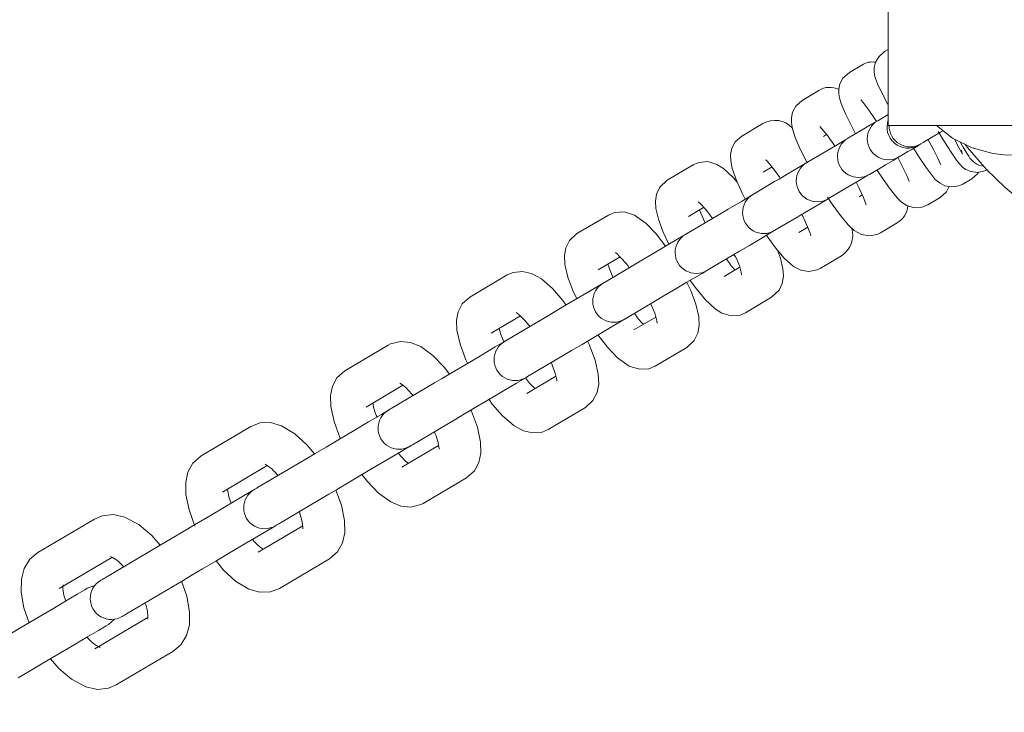
# Model space of a CAD drawing. Units: millimetres. Extents: x 91 to 5913, y 59 to 8240.
# Drawn here: x 1597 to 1667, y 1770 to 1820 of the extents above; entities that cross this region are included whole.
import ezdxf

# ---------------------------------------------------------------- set-up
doc = ezdxf.new("R2010")
doc.units = ezdxf.units.MM
doc.header["$LTSCALE"] = 20
doc.linetypes.add('SLD-Solid', pattern=[0])
doc.layers.add('SLD-0', color=7, linetype='SLD-Solid')
doc.styles.add('SLDTEXTSTYLE0', font='ARIAL.TTF', dxfattribs={"width": 0.948})
doc.styles.add('SLDTEXTSTYLE2', font='ARIAL.TTF', dxfattribs={"width": 0.948, "bigfont": 'bigfont'})
doc.dimstyles.new('SLDDIMSTYLE0', dxfattribs={"dimtxt": 70, "dimasz": 50, "dimexe": 0, "dimexo": 0.0625, "dimgap": 17.5, "dimtad": 1, "dimdec": 4, "dimlfac": 20, "dimzin": 12, "dimdsep": 46, "dimtxsty": 'SLDTEXTSTYLE0', "dimsah": 1, "dimcen": 0.09, "dimazin": 3, "dimtfac": 1, "dimtofl": 0, "dimtmove": 0, "dimatfit": 3, "dimfxl": 0, "dimfrac": 2, "dimtolj": 1, "dimtzin": 12, "dimarcsym": 0})
doc.dimstyles.new('SLDDIMSTYLE1', dxfattribs={"dimtxt": 70, "dimasz": 50, "dimexe": 0, "dimexo": 0.0625, "dimgap": 17.5, "dimtad": 1, "dimdec": 0, "dimrnd": 1e-09, "dimzin": 12, "dimdsep": 46, "dimtxsty": 'SLDTEXTSTYLE0', "dimsah": 1, "dimcen": 0, "dimadec": 0, "dimazin": 3, "dimtfac": 1, "dimtmove": 0, "dimatfit": 3, "dimfxl": 0, "dimfrac": 2, "dimtolj": 1, "dimtzin": 12, "dimarcsym": 0})

# ---------------------------------------------------------------- blocks, each defined once
blk = doc.blocks.new('_D')
at = {"layer": 'SLD-0'}
blk.add_line((1836.254, 1822.05), (1954.625, 1822.029), dxfattribs=at)
blk.add_arc((1418.634, 1822.123), 515.991, 180, 359.99, dxfattribs=at)
for points in [[(902.643, 1822.123), (898.864, 1771.882), (911.25, 1772.481)], [(1934.625, 1822.033), (1926.009, 1772.392), (1938.395, 1771.791)]]:
    blk.add_solid(points, dxfattribs=at)
at = {"layer": 'SLD-0', "insert": (1121.379, 1516.049, 0.1), "char_height": 70, "attachment_point": 1, "rotation": 319.57409, "style": 'SLDTEXTSTYLE2'}
blk.add_mtext('\\M+183BF', dxfattribs=at)
blk = doc.blocks.new('_D_1')
at = {"layer": 'SLD-0'}
for q in [(2446.856, 2255.107), (1146.111, 1707.364)]:
    blk.add_line((1691.157, 1936.882), q, dxfattribs=at)
for points in [[(1691.157, 1936.882), (1642.67, 1923.192), (1647.482, 1911.764)], [(1146.111, 1707.364), (1194.598, 1721.054), (1189.786, 1732.482)]]:
    blk.add_solid(points, dxfattribs=at)
at = {"layer": 'SLD-0', "char_height": 70, "attachment_point": 1, "rotation": 22.83595, "style": 'SLDTEXTSTYLE0'}
for s, insert in [('591', (2263.952, 2276.112, 891.99)), ('%%c', (2169.968, 2236.324, 891.99))]:
    blk.add_mtext(s, dxfattribs=dict(at, insert=insert))
blk = doc.blocks.new('_D_4')
at = {"layer": 'SLD-0'}
blk.add_line((1418.634, 2242.123), (1418.634, 2554.075), dxfattribs=at)
blk.add_arc((1418.634, 1822.123), 711.952, 90, 0, dxfattribs=at)
for points in [[(1418.634, 2534.075), (1368.447, 2538.519), (1368.882, 2526.127)], [(2130.586, 1822.123), (2122.637, 1772.371), (2135.03, 1771.936)]]:
    blk.add_solid(points, dxfattribs=at)
at = {"layer": 'SLD-0', "insert": (991.278, 1369.724, 891.99), "char_height": 70, "attachment_point": 1, "rotation": 319.1779, "style": 'SLDTEXTSTYLE2'}
blk.add_mtext('\\M+183C0', dxfattribs=at)

msp = doc.modelspace()

# ---------------------------------------------------------------- linework, layer by layer
at = {"color": 7, "linetype": 'SLD-Solid', "lineweight": 0}
for p, q in [((1659.1646488, 1812.1230457), (1659.1646488, 1832.1230453)), ((1659.1646488, 1817.5553944), (1658.8982161, 1817.3977723)), ((1657.2676267, 1816.433073), (1656.3782062, 1815.9068757)), ((1657.2676267, 1816.433073), (1657.2270509, 1816.4081778)), ((1654.1909989, 1814.6128645), (1653.0064013, 1813.9120326)), ((1654.1909989, 1814.6128645), (1654.1505571, 1814.5880531)), ((1659.029689, 1812.8279433), (1658.4064033, 1812.4591908)), ((1659.1646488, 1812.9077837), (1659.029689, 1812.8279433)), ((1650.2052661, 1812.254813), (1648.6954059, 1811.3615498)), ((1650.2052661, 1812.254813), (1650.165018, 1812.2301208)), ((1657.17065, 1811.7280914), (1656.2812443, 1811.2018932)), ((1664.1646441, 1812.1230457), (1659.1646488, 1812.1230457)), ((1669.1646542, 1812.1230457), (1664.1646441, 1812.1230457)), ((1654.5339491, 1811.3300609), (1654.753175, 1811.459755)), ((1659.933966, 1809.8772191), (1660.5572518, 1810.2459716)), ((1661.3350179, 1810.7061213), (1661.4857878, 1810.7953206)), ((1654.5352008, 1810.1688954), (1653.3506032, 1809.4680639)), ((1645.2219601, 1809.3065763), (1643.3562901, 1808.2028054)), ((1645.2219601, 1809.3065763), (1645.1819952, 1809.2820509)), ((1650.2229687, 1808.7795781), (1650.8540477, 1809.1529398)), ((1657.8087922, 1808.6199215), (1658.6982127, 1809.1461197)), ((1651.0395821, 1808.1008042), (1649.5297219, 1807.207542)), ((1664.4992496, 1807.9305426), (1665.1225503, 1808.299296)), ((1654.8781659, 1806.8860923), (1656.0627486, 1807.5869237)), ((1654.8781659, 1806.8860923), (1654.8511054, 1806.8700847)), ((1657.2985317, 1807.1561385), (1657.0798721, 1807.026775)), ((1661.9792398, 1806.439646), (1662.8686603, 1806.9658442)), ((1644.8838528, 1805.6208328), (1645.9643658, 1806.2600945)), ((1639.1525384, 1805.7157662), (1636.9008388, 1804.3836099)), ((1646.5972777, 1805.4726333), (1644.7316076, 1804.3688614)), ((1651.0572847, 1804.6255693), (1652.5671299, 1805.5188325)), ((1651.0132219, 1804.5995016), (1651.0572847, 1804.6255693)), ((1653.4034874, 1804.851741), (1652.7688916, 1804.4762914)), ((1658.6074348, 1804.4448033), (1659.7920175, 1805.1456348)), ((1638.4284015, 1801.8016391), (1639.9962272, 1802.7292066)), ((1646.2591555, 1801.7868907), (1648.1248255, 1802.8906625)), ((1654.2964395, 1801.8943206), (1655.8062847, 1802.7875837)), ((1641.120639, 1802.2325267), (1638.8689395, 1800.9003703)), ((1648.5101696, 1801.956736), (1647.4297758, 1801.3175469)), ((1631.9112297, 1801.4316395), (1629.2447265, 1799.8540778)), ((1631.9112297, 1801.4316395), (1631.872129, 1801.4076226)), ((1640.3964873, 1798.3183995), (1642.6481869, 1799.6505559)), ((1648.9573236, 1798.7355762), (1650.8229937, 1799.8393462)), ((1630.7722892, 1797.2721071), (1632.8611638, 1798.5079349)), ((1634.5232542, 1798.3293612), (1631.856751, 1796.7518013)), ((1642.5412263, 1798.4253731), (1640.9743245, 1797.4983532)), ((1623.4187599, 1796.4072958), (1620.31154, 1794.5689936)), ((1623.4187599, 1796.4072958), (1623.3802702, 1796.3836402)), ((1642.5018724, 1794.9163806), (1644.7535719, 1796.248537)), ((1633.3843138, 1794.1698287), (1636.0508021, 1795.7473904)), ((1635.4034509, 1794.2024958), (1633.3182122, 1792.9688212)), ((1621.8391027, 1791.9870228), (1624.4711097, 1793.5441811)), ((1626.723152, 1793.7146429), (1623.615947, 1791.8763426)), ((1634.8457601, 1790.3868504), (1637.5122633, 1791.9644103)), ((1613.6068221, 1790.6023287), (1610.0374426, 1788.4905957)), ((1625.1434948, 1789.2943718), (1628.2507147, 1791.1326722)), ((1627.0217862, 1789.2437116), (1624.3850257, 1787.6837351)), ((1611.5649905, 1785.9086268), (1614.7667285, 1787.8028475)), ((1617.6468249, 1788.3448773), (1614.0774455, 1786.2331443)), ((1625.9125735, 1785.1017662), (1629.0197935, 1786.9400666)), ((1615.6049933, 1783.6511717), (1619.1743876, 1785.7629046)), ((1602.422994, 1783.9857102), (1598.3761366, 1781.5914996)), ((1617.31061, 1783.4983528), (1614.1109135, 1781.6053391)), ((1607.2337892, 1782.1842865), (1603.1869467, 1779.7900759)), ((1599.9036994, 1779.009527), (1603.6518182, 1781.2270061)), ((1615.6384762, 1779.0233665), (1619.2078557, 1781.1350994)), ((1602.4351682, 1779.2230495), (1601.9065942, 1779.032594)), ((1604.7144945, 1777.2081033), (1608.7613519, 1779.6023138)), ((1606.1784293, 1776.9122929), (1602.4496223, 1774.706243)), ((1603.434157, 1776.4506214), (1603.8555618, 1776.8221893)), ((1603.9771702, 1772.1242704), (1608.0240275, 1774.5184809))]:
    msp.add_line(p, q, dxfattribs=at)
at = {"color": 7, "linetype": 'SLD-Solid', "lineweight": 0, "flags": 128}
for points in [[(1664.6642502, 1810.7470725), (1664.8170169, 1810.5365685), (1666.1742445, 1808.9759205), (1667.5049629, 1807.6887852), (1668.6566736, 1806.7397498), (1669.6169044, 1806.0539667), (1671.2530519, 1805.0905005), (1673.1131043, 1804.2953037), (1675.1086082, 1803.7966606), (1677.1452989, 1803.6917266), (1678.9907779, 1804.0044386), (1680.5396046, 1804.644084), (1681.8312075, 1805.5397817), (1682.8969385, 1806.6552295), (1683.4826436, 1807.4998003), (1684.0296354, 1808.5412387), (1684.5631864, 1810.0238679), (1684.8784651, 1811.5085796), (1685.0316491, 1813.3968045), (1684.900489, 1815.7811453), (1684.3023266, 1818.7526138)], [(1658.8982161, 1817.3977723), (1658.4757831, 1817.0269122), (1658.2521315, 1816.6314861), (1658.1611599, 1816.2646801), (1658.1535455, 1815.9544691), (1658.1876542, 1815.7122796), (1658.2506116, 1815.476709), (1658.3947953, 1815.0975424), (1658.7017443, 1814.4420911), (1659.1072645, 1813.6622239), (1659.1646488, 1813.5584737)], [(1656.3782062, 1815.9068757), (1655.921426, 1815.4930039), (1655.707341, 1815.0864597), (1655.6245651, 1814.7100946), (1655.623373, 1814.3858155), (1655.6717571, 1814.0853368), (1655.7939466, 1813.6784932), (1656.0987349, 1812.9490451), (1656.4979072, 1812.1362864), (1656.8267759, 1811.5246403)], [(1662.6006033, 1812.1230457), (1663.740557, 1811.2071803), (1665.1474651, 1810.5063722), (1666.6382368, 1810.1093438), (1667.6604714, 1810.0026142), (1668.83662, 1810.0245981), (1670.3929569, 1810.27081), (1671.8460586, 1810.7093065), (1673.5747721, 1811.4841566), (1675.6014194, 1812.747071), (1677.9178347, 1814.7019781)], [(1653.0064013, 1813.9120326), (1652.5484141, 1813.5003144), (1652.3214843, 1813.0738274), (1652.2336121, 1812.6725847), (1652.2342529, 1812.3018466), (1652.309012, 1811.8821685), (1652.5172259, 1811.2458656), (1652.8705474, 1810.4279753), (1653.3668305, 1809.439057)], [(1658.3989378, 1812.4547717), (1657.9729583, 1812.2027539), (1657.4256237, 1811.8789396), (1657.17065, 1811.7280914)], [(1661.4857878, 1810.7953206), (1661.6542902, 1810.8950057), (1662.1432718, 1811.1843033), (1662.9048999, 1811.6348949), (1663.0423631, 1811.7162236)], [(1662.7171006, 1811.6967049), (1663.1866958, 1810.9367652), (1663.6593308, 1810.1998535), (1664.0384014, 1809.644802), (1664.2444696, 1809.376473), (1664.4728597, 1809.1407851), (1664.6957811, 1808.9781222), (1665.0615003, 1808.8175454), (1665.5519571, 1808.758873), (1666.0735573, 1808.8773028), (1666.2517454, 1808.9673533)], [(1648.6954059, 1811.3615498), (1648.2240673, 1810.9371638), (1647.9852464, 1810.4830267), (1647.8938128, 1810.0432823), (1647.9027982, 1809.5911345), (1648.0114128, 1809.0484687), (1648.3107175, 1808.1857604), (1648.7151052, 1807.2825255), (1648.936015, 1806.8562899)], [(1656.2660154, 1811.1928855), (1656.1793204, 1811.1415929), (1655.3823914, 1810.6701136), (1654.8173543, 1810.33582), (1654.5352008, 1810.1688954)], [(1662.0033051, 1811.101492), (1662.3915847, 1810.3881771), (1662.725475, 1809.7302573), (1662.880909, 1809.3882245), (1662.913021, 1809.3055342), (1662.9115011, 1809.311191)], [(1663.8983752, 1811.1285683), (1664.2371531, 1810.4965393), (1664.4102748, 1810.1493087), (1664.4479599, 1810.0650985), (1664.4358601, 1810.1008641), (1664.409336, 1810.2013305), (1664.3872972, 1810.3463756)], [(1664.3258299, 1810.9047194), (1664.5214226, 1810.5741231), (1664.8107137, 1810.0851341), (1664.9104025, 1809.9166392)], [(1660.5572518, 1810.2459716), (1660.7870724, 1810.3819401), (1661.3177325, 1810.6958936), (1661.3321718, 1810.7044375)], [(1660.9630551, 1810.4860591), (1661.360022, 1809.8596218), (1661.8630405, 1809.1110806), (1662.2931625, 1808.530943), (1662.5243093, 1808.2663412), (1662.8606882, 1807.9825514), (1663.2082875, 1807.808517), (1663.6705365, 1807.7198932), (1664.2008837, 1807.7951218), (1664.4992496, 1807.9305426)], [(1648.3696814, 1808.0540788), (1648.0822082, 1808.398819), (1647.3913308, 1809.041602), (1646.9161328, 1809.3378166), (1646.2557878, 1809.5298758), (1645.6136223, 1809.4746428), (1645.2219601, 1809.3065763)], [(1650.4094716, 1809.6457053), (1650.4041072, 1809.6492369), (1650.4721608, 1809.5881925), (1650.6722089, 1809.3764628), (1651.0386135, 1808.9260528), (1651.4136906, 1808.4038724)], [(1658.6982127, 1809.1461197), (1658.9531865, 1809.2969679), (1659.500521, 1809.6207822), (1659.9264856, 1809.8728)], [(1659.8372128, 1809.8199809), (1660.1633396, 1809.2034501), (1660.4833122, 1808.5363493), (1660.6248583, 1808.1930824), (1660.652798, 1808.109337), (1660.6521126, 1808.1126879)], [(1653.3475186, 1809.466232), (1652.7389254, 1809.1061799), (1651.9343968, 1808.6302033), (1651.3507928, 1808.2849229), (1651.0395821, 1808.1008042)], [(1653.3506032, 1809.4680639), (1653.3442702, 1809.4643154), (1653.3387866, 1809.461066), (1653.3341374, 1809.4583139), (1653.3303227, 1809.456062), (1653.3273574, 1809.4543102), (1653.3252414, 1809.4530585), (1653.3239748, 1809.4523069), (1653.3235576, 1809.4520564)], [(1658.3536084, 1808.9422429), (1658.7838497, 1808.2833164), (1659.3177285, 1807.5307938), (1659.8047431, 1806.9339715), (1660.1067003, 1806.6422236), (1660.4897793, 1806.3909192), (1661.0171761, 1806.2354219), (1661.555406, 1806.267979), (1661.9792398, 1806.439646)], [(1643.3562901, 1808.2028054), (1642.8243782, 1807.7015173), (1642.5931271, 1807.2098181), (1642.5121095, 1806.7090003), (1642.5443258, 1806.1720416), (1642.7263435, 1805.4087557), (1643.0687721, 1804.4893448), (1643.4746202, 1803.6251966)], [(1656.0627486, 1807.5869237), (1656.3449021, 1807.7538493), (1656.9099392, 1808.0881419), (1657.7068682, 1808.5596212), (1657.7935632, 1808.6109138)], [(1665.1225503, 1808.299296), (1665.5449833, 1808.6701552), (1665.6015332, 1808.770128)], [(1656.8575617, 1808.0571494), (1657.0578482, 1807.6744829), (1657.3884006, 1806.9626069), (1657.5443562, 1806.5610504), (1657.5828608, 1806.4320539), (1657.5818028, 1806.439754)], [(1662.8686603, 1806.9658442), (1663.3254405, 1807.3797156), (1663.5197963, 1807.7487931)], [(1649.5297219, 1807.207542), (1648.6592259, 1806.6925336), (1647.7065649, 1806.1289177), (1646.9940807, 1805.7073918), (1646.5972777, 1805.4726333)], [(1649.5297219, 1807.207542), (1649.5194103, 1807.2014418), (1649.5104696, 1807.19615), (1649.5028998, 1807.1916694), (1649.496701, 1807.188001), (1649.491873, 1807.1851455), (1649.4884308, 1807.1831059), (1649.4863595, 1807.1818812), (1649.4856592, 1807.1814733)], [(1652.5671299, 1805.5188325), (1652.8783407, 1805.7029512), (1653.4619596, 1806.0482316), (1654.2664881, 1806.5242082), (1654.8750665, 1806.8842603)], [(1654.8152979, 1806.9934998), (1655.1521089, 1806.4795085), (1655.7352211, 1805.6731098), (1656.284314, 1805.0188426), (1656.7218419, 1804.6168875), (1657.2565552, 1804.322096), (1657.8022953, 1804.2263747), (1658.3710875, 1804.3305841), (1658.6074348, 1804.4448033)], [(1646.0605379, 1805.1550914), (1645.733517, 1805.898786), (1645.6691142, 1806.0854156)], [(1643.2443227, 1803.4889497), (1642.5597634, 1804.3707762), (1641.8494101, 1805.1138711), (1641.0174038, 1805.7106961), (1640.2726438, 1805.9454266), (1639.6170672, 1805.9060187), (1639.1525384, 1805.7157662)], [(1653.013375, 1805.7037633), (1653.0517902, 1805.6303453), (1653.3944126, 1804.876246), (1653.5658057, 1804.4134737), (1653.6164995, 1804.2262275), (1653.6165889, 1804.2305079)], [(1648.1248255, 1802.8906625), (1648.5216286, 1803.1254191), (1649.2341276, 1803.5469469), (1650.1867886, 1804.1105629), (1651.0132219, 1804.5995016)], [(1636.9008388, 1804.3836099), (1636.3682564, 1803.8931083), (1636.1054893, 1803.3587229), (1636.0101815, 1802.8120254), (1636.0417869, 1802.1867317), (1636.2542029, 1801.2823336), (1636.6167929, 1800.3098056), (1636.8923153, 1799.7309533)], [(1644.7316076, 1804.3688614), (1644.3229582, 1804.127092), (1643.2404484, 1803.486655), (1642.2840472, 1802.9208318), (1641.5523108, 1802.4879195), (1641.120639, 1802.2325267)], [(1644.7316076, 1804.3688614), (1644.7158273, 1804.359524), (1644.7021331, 1804.3514215), (1644.6905251, 1804.3445558), (1644.6810182, 1804.3389325), (1644.6736123, 1804.3345552), (1644.6683373, 1804.331426), (1644.6651634, 1804.3295485), (1644.6641054, 1804.3289226)], [(1650.4580941, 1804.27108), (1650.4807885, 1804.2358108), (1651.1077251, 1803.3645716), (1651.7146047, 1802.6388962), (1652.3845758, 1802.0369731), (1652.9115703, 1801.7649916), (1653.4858461, 1801.670073), (1654.0858265, 1801.789761), (1654.2964395, 1801.8943206)], [(1650.8229937, 1799.8393462), (1651.3549056, 1800.3406343), (1651.5861567, 1800.8323335), (1651.6671743, 1801.3331522), (1651.634958, 1801.8701099), (1651.4529403, 1802.6333958), (1651.2391384, 1803.2074314)], [(1639.4837912, 1801.2641281), (1639.2726417, 1801.7400396), (1639.1131844, 1802.2067756)], [(1642.6481869, 1799.6505559), (1643.0798735, 1799.9059488), (1643.8116099, 1800.3388592), (1644.7679963, 1800.9046823), (1645.850506, 1801.5451212), (1646.1916532, 1801.74695)], [(1646.1916532, 1801.74695), (1646.1927112, 1801.7475777), (1646.1958851, 1801.7494552), (1646.201175, 1801.7525826), (1646.208566, 1801.7569598), (1646.218073, 1801.7625832), (1646.229681, 1801.7694489), (1646.2433751, 1801.7775532), (1646.2591555, 1801.7868907)], [(1636.1350979, 1799.2829666), (1635.8994957, 1799.612014), (1635.1621564, 1800.4562207), (1634.3700852, 1801.1422329), (1633.66003, 1801.5323677), (1633.0245699, 1801.6815097), (1632.3402639, 1801.6159539), (1631.9112297, 1801.4316395)], [(1645.0039413, 1801.0442708), (1645.4408135, 1800.4303448), (1646.0970755, 1799.6433326), (1646.787953, 1799.0005505), (1647.263151, 1798.7043359), (1647.923496, 1798.5122767), (1648.5656615, 1798.5675097), (1648.9573236, 1798.7355762)], [(1638.7701448, 1800.8419242), (1637.7717372, 1800.2512385), (1636.7003586, 1799.6173896), (1635.741454, 1799.0500745), (1634.9907633, 1798.6059472), (1634.5232542, 1798.3293612)], [(1638.8689395, 1800.9003703), (1638.8458725, 1800.8867227), (1638.8258304, 1800.8748688), (1638.808858, 1800.8648217), (1638.7949403, 1800.8565888), (1638.7840923, 1800.8501776), (1638.7763437, 1800.8455936), (1638.7716945, 1800.8428425), (1638.7701448, 1800.8419242)], [(1644.7535719, 1796.248537), (1645.2861692, 1796.7390385), (1645.5489214, 1797.2734239), (1645.6442441, 1797.8201233), (1645.6126239, 1798.445417), (1645.4002078, 1799.3498151), (1645.0376328, 1800.3223412), (1644.7620954, 1800.9011955)], [(1629.2447265, 1799.8540778), (1628.7034716, 1799.3648485), (1628.4126158, 1798.8001094), (1628.2970722, 1798.1999912), (1628.323492, 1797.4863913), (1628.5489168, 1796.4873989), (1628.9735701, 1795.3569428), (1629.0922131, 1795.1162294)], [(1632.5662996, 1798.7395771), (1632.5624253, 1798.7408922), (1632.6346662, 1798.6951121), (1632.8492131, 1798.5201687), (1633.2341846, 1798.1263459), (1633.5545893, 1797.7277268)], [(1636.0508021, 1795.7473904), (1636.5183111, 1796.0239765), (1637.2690018, 1796.4681037), (1638.2279213, 1797.0354189), (1639.299285, 1797.6692677), (1640.2977075, 1798.2599535)], [(1640.2977075, 1798.2599535), (1640.2992572, 1798.2608699), (1640.3039064, 1798.2636229), (1640.311655, 1798.268205), (1640.3224881, 1798.2746162), (1640.3364058, 1798.282851), (1640.3533931, 1798.2928981), (1640.3734203, 1798.3047519), (1640.3964873, 1798.3183995)], [(1638.410088, 1797.143199), (1639.0946623, 1796.2613725), (1639.8050006, 1795.5182758), (1640.637007, 1794.9214507), (1641.381767, 1794.6867221), (1642.0373585, 1794.72613), (1642.5018724, 1794.9163806)], [(1627.7903583, 1794.3460238), (1627.4068173, 1794.8478725), (1626.6171749, 1795.6640557), (1625.7387068, 1796.3063404), (1625.0086989, 1796.6061742), (1624.2993887, 1796.6762506), (1623.5886033, 1796.4966991), (1623.4187599, 1796.4072958)], [(1631.7173805, 1796.6693439), (1631.0683306, 1796.2853503), (1630.0138052, 1795.6614666), (1628.9555397, 1795.0353738), (1627.9956665, 1794.4674887), (1627.2267963, 1794.0126122), (1626.723152, 1793.7146429)], [(1631.856751, 1796.7518013), (1631.8242665, 1796.7325751), (1631.7960139, 1796.7158635), (1631.7720528, 1796.7016869), (1631.7523982, 1796.690064), (1631.7370947, 1796.6810078), (1631.7261573, 1796.6745314), (1631.7195709, 1796.6706422), (1631.7173805, 1796.6693439)], [(1637.5122633, 1791.9644103), (1638.0535181, 1792.4536396), (1638.3443739, 1793.0183787), (1638.4599175, 1793.6184969), (1638.4334977, 1794.3320968), (1638.2080879, 1795.3310892), (1637.7834197, 1796.4615454), (1637.6647915, 1796.7022587)], [(1635.0557025, 1795.1930728), (1635.1396557, 1795.0107161), (1635.3799816, 1794.3134442), (1635.4596134, 1793.9369906), (1635.4674365, 1793.8304864), (1635.4677494, 1793.8322112)], [(1620.31154, 1794.5689936), (1619.7551455, 1794.0743402), (1619.4339957, 1793.4763585), (1619.2956235, 1792.8190422), (1619.3139817, 1792.0215209), (1619.5414032, 1790.9617074), (1619.9669059, 1789.8120307), (1620.0032945, 1789.7390187)], [(1628.2507147, 1791.1326722), (1628.7543591, 1791.4306414), (1629.5232143, 1791.8855161), (1630.4830875, 1792.4534012), (1631.5413531, 1793.0794959), (1632.5958784, 1793.7033777), (1633.2449432, 1794.0873731)], [(1633.8958259, 1793.3105533), (1633.5228052, 1793.6921422), (1633.2179572, 1794.0714103)], [(1633.2449432, 1794.0873731), (1633.2471337, 1794.0886695), (1633.2537051, 1794.0925587), (1633.2646574, 1794.099037), (1633.2799609, 1794.1080932), (1633.2996007, 1794.1197161), (1633.3235617, 1794.1338927), (1633.3518143, 1794.1506044), (1633.3843138, 1794.1698287)], [(1624.254879, 1793.7019919), (1624.2431666, 1793.7046685), (1624.3761148, 1793.6224252), (1624.6654655, 1793.3840756), (1625.1135733, 1792.9135938), (1625.1935925, 1792.8097196)], [(1630.6218918, 1792.5355215), (1630.857509, 1792.2064741), (1631.5948333, 1791.3622674), (1632.3869195, 1790.6762571), (1633.0969598, 1790.2861223), (1633.7324198, 1790.1369766), (1634.4167258, 1790.2025342), (1634.8457601, 1790.3868504)], [(1623.4252419, 1791.7635184), (1622.9255613, 1791.4679017), (1622.0040437, 1790.9227111), (1620.9738817, 1790.313235), (1619.9308302, 1789.6961444), (1618.9718809, 1789.1288125), (1618.1862022, 1788.6639819), (1617.6468249, 1788.3448773)], [(1623.615947, 1791.8763426), (1623.5715713, 1791.8500886), (1623.5329475, 1791.8272414), (1623.50015, 1791.8078419), (1623.4732534, 1791.7919219), (1623.4522726, 1791.779513), (1623.4372671, 1791.7706319), (1623.4282519, 1791.7652973), (1623.4252419, 1791.7635184)], [(1629.0197935, 1786.9400666), (1629.576173, 1787.4347181), (1629.8973377, 1788.0327017), (1630.0357099, 1788.690018), (1630.0173517, 1789.4875393), (1629.7899302, 1790.5473508), (1629.3644275, 1791.6970313), (1629.3280389, 1791.7700414)], [(1618.1371625, 1788.6349656), (1617.6005121, 1789.2883219), (1616.752189, 1790.072421), (1615.7863553, 1790.6576455), (1615.010586, 1790.8759233), (1614.2524447, 1790.8507981), (1613.6068221, 1790.6023287)], [(1619.1743876, 1785.7629046), (1619.7137501, 1786.0820093), (1620.4994436, 1786.5468398), (1621.458378, 1787.1141755), (1622.5014295, 1787.7312661), (1623.5316064, 1788.3407385), (1624.453124, 1788.885931), (1624.9527897, 1789.1815477)], [(1624.9527897, 1789.1815477), (1624.9557998, 1789.1833246), (1624.964815, 1789.1886592), (1624.9798204, 1789.1975403), (1625.0008013, 1789.2099493), (1625.0277128, 1789.2258712), (1625.0604953, 1789.2452688), (1625.0991191, 1789.268116), (1625.1434948, 1789.2943718)], [(1610.0374426, 1788.4905957), (1609.4525274, 1787.9753769), (1609.1023799, 1787.3409823), (1608.9412387, 1786.6235808), (1608.9510884, 1785.7485287), (1609.1770049, 1784.6459136), (1609.6045043, 1783.4787429)], [(1621.5409752, 1787.1630364), (1621.9245162, 1786.6611876), (1622.7141436, 1785.8450063), (1623.5926266, 1785.2027216), (1624.3226345, 1784.9028878), (1625.0319298, 1784.8328077), (1625.7427301, 1785.0123629), (1625.9125735, 1785.1017662)], [(1613.7886759, 1786.0623062), (1613.6349257, 1785.9713458), (1613.187414, 1785.7065857), (1612.4861058, 1785.291674), (1611.5936454, 1784.76367), (1610.5897393, 1784.1697395), (1609.5640774, 1783.5629307), (1608.6082574, 1782.9974466), (1607.8076627, 1782.5237982), (1607.2337892, 1782.1842865)], [(1614.0774455, 1786.2331443), (1614.0184667, 1786.1982532), (1613.9670726, 1786.1678474), (1613.9233824, 1786.1420014), (1613.8875004, 1786.1207672), (1613.8595011, 1786.1042046), (1613.8394441, 1786.0923432), (1613.827404, 1786.0852168), (1613.8233807, 1786.08284)], [(1619.2078557, 1781.1350994), (1619.7927709, 1781.6503183), (1620.1429184, 1782.2847128), (1620.3040596, 1783.0021143), (1620.2942248, 1783.8771664), (1620.0682934, 1784.9797853), (1619.6733381, 1786.0580966)], [(1607.1172025, 1782.1153053), (1606.5171029, 1782.8114987), (1605.6174304, 1783.5787297), (1604.5927819, 1784.1233038), (1603.7610735, 1784.2986532), (1602.9672738, 1784.2170693), (1602.422994, 1783.9857102)], [(1617.0638617, 1784.514273), (1617.0737859, 1784.4913252), (1617.2735061, 1783.794763), (1617.3221584, 1783.406055), (1617.3169132, 1783.2861342), (1617.3180755, 1783.2890213)], [(1608.7613519, 1779.6023138), (1609.3352105, 1779.9418256), (1610.1358052, 1780.4154777), (1611.0916253, 1780.9809618), (1612.117302, 1781.5877669), (1613.1211932, 1782.1816974), (1614.0136536, 1782.7097014), (1614.7149618, 1783.1246131), (1615.1624884, 1783.3893732), (1615.3162386, 1783.4803373)], [(1615.3509434, 1783.5008674), (1615.3549518, 1783.5032441), (1615.3670069, 1783.5103706), (1615.3870489, 1783.5222319), (1615.4150482, 1783.5387983), (1615.4509302, 1783.5600287), (1615.4946353, 1783.5858785), (1615.5460145, 1783.6162806), (1615.6049933, 1783.6511717)], [(1598.3761366, 1781.5914996), (1597.8044238, 1781.1085046), (1597.4017795, 1780.4436856), (1597.1994217, 1779.6787307), (1597.1795585, 1778.7561812), (1597.378027, 1777.6379087), (1597.7483656, 1776.5724868)], [(1611.1081358, 1780.9907295), (1611.6447862, 1780.3373732), (1612.4931093, 1779.5532741), (1613.458943, 1778.9680534), (1614.2347123, 1778.7497737), (1614.9928536, 1778.7749008), (1615.6384762, 1779.0233665)], [(1603.1869467, 1779.7900759), (1603.1104888, 1779.7448397), (1603.0437316, 1779.7053516), (1602.9869135, 1779.6717309), (1602.9401835, 1779.6440855), (1602.9036905, 1779.6224937), (1602.877539, 1779.6070226), (1602.8618183, 1779.5977243), (1602.8565731, 1779.5946211)], [(1608.0240275, 1774.5184809), (1608.5957404, 1775.001476), (1608.9983847, 1775.666295), (1609.2007424, 1776.4312499), (1609.2206057, 1777.3537994), (1609.0221222, 1778.4720719), (1608.6517837, 1779.5374975)], [(1601.9065942, 1779.032594), (1601.7205085, 1778.9224968), (1601.1823382, 1778.6041037), (1600.3502872, 1778.1118438), (1599.3142988, 1777.4989293), (1598.1863852, 1776.8316292), (1597.0884826, 1776.1820801), (1596.1392786, 1775.6205112), (1595.4414125, 1775.2076336)], [(1604.3841358, 1777.0126485), (1604.389381, 1777.0157517), (1604.4051017, 1777.02505), (1604.4312384, 1777.0405211), (1604.4677313, 1777.0621129), (1604.5144614, 1777.0897583), (1604.5712944, 1777.123379), (1604.6380367, 1777.1628671), (1604.7144945, 1777.2081033)], [(1596.9689604, 1772.6256647), (1597.6668413, 1773.0385423), (1598.6160304, 1773.6001112), (1599.713948, 1774.2496565), (1600.8418616, 1774.9169603), (1601.8778499, 1775.5298712), (1602.7099009, 1776.0221348), (1603.2480564, 1776.3405242), (1603.434157, 1776.4506214)], [(1599.2829617, 1773.9946753), (1599.8830612, 1773.2984819), (1600.7827338, 1772.5312509), (1601.8073823, 1771.9866768), (1602.6390906, 1771.8113274), (1603.4328904, 1771.892915), (1603.9771702, 1772.1242704)]]:
    msp.add_lwpolyline(points, dxfattribs=at)
at = {"color": 7, "linetype": 'SLD-Solid', "lineweight": 0}
for radius in [582.5, 515.8630633, 397.5, 377.5, 368.5, 354.5, 346.5, 332.5, 322.5, 308.5925171, 296.5925171, 295.7]:
    msp.add_circle((1418.6337854, 1822.1230455), radius, dxfattribs=at)
for centre, radius, start, end in [((1657.9915158, 1815.3779711), 1.2795528, 78.256102621, 124.453414611), ((1654.9757399, 1813.3881572), 1.4545537, 63.511794802, 122.650042903), ((1648.6559321, 1806.6282476), 11.2481515, 30.882825506, 40.542280092), ((1651.0568828, 1810.7673605), 1.7139912, 43.662932591, 119.792593532), ((1659.1627141, 1811.1637859), 1.5, 120.609545426, 300.609545426), ((1657.9511889, 1813.2196949), 0.8863332, 300.34262964, 300.903439305), ((1660.5684011, 1811.995423), 1.5, 159.363668937, 300.609545426), ((1647.8938833, 1806.1192445), 8.7026565, 31.292328438, 42.97998087), ((1660.7220179, 1812.0863063), 1.5, 178.59652443, 300.609545426), ((1657.0297923, 1809.9018998), 1.5, 120.609545426, 300.609545426), ((1657.3408609, 1809.3930715), 2.0963356, 120.361979389, 120.845570184), ((1661.0730875, 1811.145606), 0.5116193, 300.424367149, 300.794706351), ((1660.030594, 1809.7051134), 0.1973761, 119.311839311, 121.834116456), ((1666.201386, 1810.6804167), 1.5, 210.609545426, 260.436340781), ((1654.0873301, 1808.1610708), 1.5, 120.609545426, 300.609545426), ((1658.8684092, 1806.811099), 2.0963366, 120.361979498, 120.845570073), ((1650.2494426, 1805.8904873), 1.5, 120.609545426, 300.609545426), ((1641.7481849, 1802.3335509), 5.770168, 32.919718206, 48.595719776), ((1658.9747155, 1806.5132364), 1.5932096, 300.8632586, 354.834157967), ((1654.8332447, 1804.2888467), 1.7890214, 302.949193861, 15.553628792), ((1645.4278761, 1803.0379365), 1.5, 120.609545426, 300.609545426), ((1634.790411, 1797.6166771), 7.2843718, 36.514524802, 48.056649796), ((1652.9877744, 1806.2141942), 6.5133707, 213.991892877, 222.880186221), ((1645.6705229, 1801.1315194), 3.0125945, 5.687736854, 35.643100366), ((1639.5339258, 1799.5509385), 1.5, 120.609545426, 300.609545426), ((1638.2936407, 1797.2604816), 4.4127988, 9.408023155, 28.528540759), ((1645.2041884, 1801.5183587), 5.0641288, 214.074502618, 225.555334434), ((1635.2710463, 1798.4391002), 4.0030307, 191.865864861, 206.507959526), ((1632.4811606, 1795.3783587), 1.5, 120.609545426, 300.609545426), ((1625.6659896, 1792.773327), 3.3946645, 188.606078239, 206.016121978), ((1624.189015, 1790.4725327), 1.5, 120.609545426, 300.609545426), ((1623.6151588, 1788.7284729), 3.4429837, 4.108703319, 25.758383663), ((1627.1376054, 1790.9276926), 3.7369415, 216.605592209, 232.452137484), ((1613.1758563, 1785.3399554), 2.9333851, 36.669225705, 60.751156085), ((1615.0443186, 1786.3411661), 3.1158247, 184.333170706, 203.245824291), ((1614.587162, 1784.7918533), 1.5, 120.609545426, 300.609545426), ((1616.1066189, 1784.3312188), 2.9903963, 216.942712325, 237.014561551), ((1602.6076014, 1779.1293262), 2.3756076, 37.224981877, 66.241523637), ((1602.5227701, 1779.0931766), 2.3559649, 175.196674642, 204.234384172), ((1603.6203519, 1778.3036336), 1.5, 120.609545426, 300.609545426), ((1603.8768919, 1777.0167181), 2.3564581, 355.199780171, 24.231278642), ((1603.792584, 1776.9806813), 2.3756408, 217.225189023, 246.241316492)]:
    msp.add_arc(centre, radius, start, end, dxfattribs=at)

# ---------------------------------------------------------------- dimensions: what is measured, and where the dimension line sits
at = {"layer": 'SLD-0'}
for base, line1, line2, picture, middle in [((1922.0601203, 2325.5493804), ((1851.433885, 1822.1230455), (2142.6337854, 1822.1230455)), ((1418.6337854, 1422.1230455), (1418.6337854, 2222.1230455)), '_D_4', (953.2216014, 1283.358117)), ((1418.5887542, 1306.1320545), ((989.6337854, 1822.1230455), (694.6337854, 1822.1230455)), ((1765.9609834, 1822.0624255), (1816.2541683, 1822.0536477)), '_D', (1084.0320663, 1429.3274294))]:
    dim = msp.add_angular_dim_2l(base=base, line1=line1, line2=line2, dimstyle='SLDDIMSTYLE0', dxfattribs=at)
    dim.commit()
    dim.dimension.update_dxf_attribs({"geometry": picture, "text_midpoint": middle, "dimtype": 162})
dim = msp.add_diameter_dim_2p(p1=(1691.1567613, 1936.8824357), p2=(1146.1108096, 1707.3636554), dimstyle='SLDDIMSTYLE1', dxfattribs=at)
dim.commit()
dim.dimension.update_dxf_attribs({"geometry": '_D_1', "text_midpoint": (2327.3369472, 2204.7779461), "dimtype": 163})

doc.saveas('drawing.dxf')
